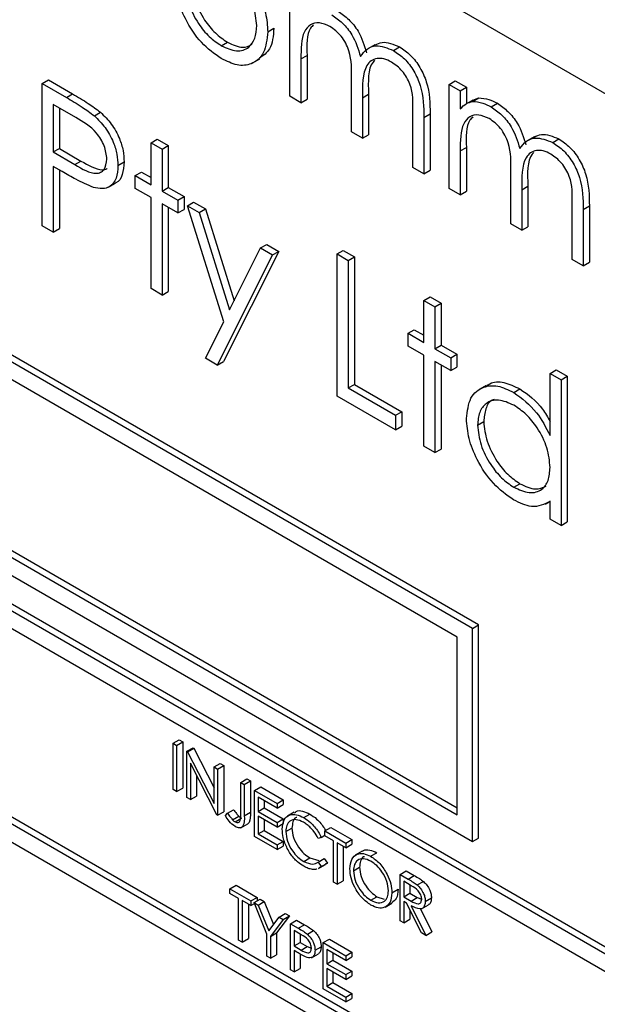
# Model space of a CAD drawing. Units: millimetres. Extents: x 5 to 415, y 5 to 292.
# Drawn here: x 304 to 305, y 220 to 222 of the extents above; entities that cross this region are included whole.
import ezdxf

# ---------------------------------------------------------------- set-up
doc = ezdxf.new("R2010")
doc.units = ezdxf.units.MM

msp = doc.modelspace()

# ---------------------------------------------------------------- linework, layer by layer
at = {"color": 7, "linetype": 'Continuous', "lineweight": 25}
for p, q in [((307.9154, 220.8352), (303.2485, 223.5293)), ((304.6885, 222.2735), (304.6885, 222.5122)), ((304.6377, 222.4215), (304.6519, 222.4296)), ((304.5308, 222.3897), (304.5449, 222.3978)), ((304.8838, 222.3918), (304.8679, 222.3826)), ((304.9268, 222.3788), (304.9409, 222.387)), ((304.6037, 222.3502), (304.6196, 222.3594)), ((304.7139, 222.3593), (304.728, 222.3674)), ((304.7139, 222.3593), (304.7139, 222.2588)), ((304.728, 222.3674), (304.728, 222.267)), ((304.1192, 222.3027), (304.1333, 222.3109)), ((304.1333, 222.3109), (304.1888, 222.2789)), ((304.8299, 222.1918), (304.8299, 222.3132)), ((305.0547, 222.3007), (305.0689, 222.3089)), ((305.0689, 222.3089), (305.0943, 222.2942)), ((304.1192, 222.3027), (304.1747, 222.2707)), ((304.1192, 221.9761), (304.1192, 222.3027)), ((305.0547, 222.3007), (305.0801, 222.2861)), ((305.0547, 222.062), (305.0547, 222.3007)), ((305.0801, 222.2861), (305.0943, 222.2942)), ((305.0801, 222.2861), (305.0801, 222.2446)), ((305.0943, 222.2942), (305.0943, 222.2563)), ((304.1747, 222.2707), (304.1888, 222.2789)), ((304.7139, 222.2588), (304.6885, 222.2735)), ((304.7139, 222.2588), (304.728, 222.267)), ((304.8553, 222.27), (304.8695, 222.2782)), ((304.8553, 222.27), (304.8553, 222.1772)), ((304.8695, 222.2782), (304.8695, 222.1853)), ((305.1091, 222.2648), (305.0931, 222.2556)), ((305.1088, 222.2616), (305.1229, 222.2698)), ((305.1091, 222.2648), (305.1229, 222.2698)), ((304.1963, 222.2247), (304.1446, 222.2546)), ((304.1446, 222.2546), (304.1446, 222.1457)), ((304.1587, 222.2464), (304.1587, 222.1539)), ((304.9713, 222.1102), (304.9713, 222.2396)), ((305.1514, 222.2491), (305.1656, 222.2573)), ((304.2391, 222.2286), (304.2532, 222.2368)), ((304.9967, 222.2248), (305.0109, 222.233)), ((304.9967, 222.2248), (304.9967, 222.0955)), ((305.0109, 222.233), (305.0109, 222.1037)), ((304.3694, 222.1667), (304.3835, 222.1748)), ((304.3835, 222.1748), (304.4089, 222.1602)), ((304.8553, 222.1772), (304.8299, 222.1918)), ((304.8553, 222.1772), (304.8695, 222.1853)), ((305.25, 222.1804), (305.2341, 222.1712)), ((305.293, 222.1674), (305.3071, 222.1755)), ((304.1446, 222.1457), (304.1587, 222.1539)), ((304.1587, 222.1539), (304.2082, 222.1246)), ((304.3694, 222.1667), (304.3948, 222.152)), ((304.3694, 222.0704), (304.3694, 222.1667)), ((304.3948, 222.152), (304.4089, 222.1602)), ((304.3948, 222.152), (304.3948, 222.0557)), ((304.4089, 222.1602), (304.4089, 222.0639)), ((305.0801, 222.1478), (305.0943, 222.156)), ((305.0801, 222.1478), (305.0801, 222.0474)), ((305.0943, 222.156), (305.0943, 222.0556)), ((304.1446, 222.1457), (304.1941, 222.1164)), ((304.1648, 222.1005), (304.1446, 222.1122)), ((304.1446, 222.1122), (304.1446, 221.9615)), ((304.1587, 222.104), (304.1587, 221.9696)), ((304.1941, 222.1164), (304.2082, 222.1246)), ((304.2932, 222.1146), (304.3074, 222.1228)), ((304.9967, 222.0955), (304.9713, 222.1102)), ((304.9967, 222.0955), (305.0109, 222.1037)), ((304.3331, 222.0913), (304.3473, 222.0995)), ((304.3331, 222.062), (304.3331, 222.0913)), ((304.3331, 222.0913), (304.3694, 222.0704)), ((304.3473, 222.0995), (304.3694, 222.0867)), ((305.1962, 221.9804), (305.1962, 222.1018)), ((304.2717, 222.0648), (304.2877, 222.074)), ((304.3694, 222.041), (304.3331, 222.062)), ((304.3948, 222.0557), (304.4089, 222.0639)), ((304.4089, 222.0639), (304.4452, 222.0429)), ((305.0801, 222.0474), (305.0547, 222.062)), ((305.2216, 222.0586), (305.2357, 222.0668)), ((305.2216, 222.0586), (305.2216, 221.9657)), ((305.2357, 222.0668), (305.2357, 221.9739)), ((304.3694, 221.8317), (304.3694, 222.041)), ((304.3948, 222.0557), (304.431, 222.0348)), ((304.431, 222.0348), (304.4452, 222.0429)), ((304.431, 222.0348), (304.431, 222.0055)), ((304.4452, 222.0429), (304.4452, 222.0136)), ((305.0801, 222.0474), (305.0943, 222.0556)), ((304.431, 222.0055), (304.3948, 222.0264)), ((304.3948, 222.0264), (304.3948, 221.817)), ((304.4089, 222.0182), (304.4089, 221.8252)), ((304.431, 222.0055), (304.4452, 222.0136)), ((304.4528, 222.0222), (304.4669, 222.0304)), ((304.4528, 222.0222), (304.4802, 222.0064)), ((304.5364, 221.7556), (304.4528, 222.0222)), ((304.4669, 222.0304), (304.4943, 222.0146)), ((304.4802, 222.0064), (304.4943, 222.0146)), ((304.4943, 222.0146), (304.5604, 221.8037)), ((305.3376, 221.8988), (305.3376, 222.0282)), ((305.363, 222.0134), (305.3771, 222.0216)), ((305.363, 222.0134), (305.363, 221.8841)), ((305.3771, 222.0216), (305.3771, 221.8923)), ((304.4802, 222.0064), (304.5501, 221.7832)), ((305.1082, 221.0513), (303.5172, 221.9698)), ((305.1224, 221.0595), (303.5314, 221.9779)), ((304.1446, 221.9615), (304.1192, 221.9761)), ((304.1446, 221.9615), (304.1587, 221.9696)), ((305.2216, 221.9657), (305.1962, 221.9804)), ((305.2216, 221.9657), (305.2357, 221.9739)), ((304.5501, 221.7832), (304.6212, 221.925)), ((304.6212, 221.925), (304.6353, 221.9332)), ((304.6212, 221.925), (304.6486, 221.9092)), ((304.6353, 221.9332), (304.6628, 221.9173)), ((305.0729, 221.0309), (303.5526, 221.9085)), ((304.6486, 221.9092), (304.5217, 221.6558)), ((304.6628, 221.9173), (304.5358, 221.664)), ((304.6486, 221.9092), (304.6628, 221.9173)), ((304.7973, 221.9113), (304.8114, 221.9194)), ((304.7973, 221.9113), (304.8227, 221.8966)), ((304.7973, 221.5847), (304.7973, 221.9113)), ((304.8114, 221.9194), (304.8368, 221.9048)), ((304.8227, 221.8966), (304.8368, 221.9048)), ((304.8368, 221.9048), (304.8368, 221.6117)), ((305.363, 221.8841), (305.3376, 221.8988)), ((304.8227, 221.8966), (304.8227, 221.6035)), ((305.363, 221.8841), (305.3771, 221.8923)), ((304.3948, 221.817), (304.3694, 221.8317)), ((304.3948, 221.817), (304.4089, 221.8252)), ((304.9967, 221.8045), (305.0109, 221.8127)), ((305.0109, 221.8127), (305.0363, 221.798)), ((304.9967, 221.8045), (305.0221, 221.7899)), ((304.9967, 221.7082), (304.9967, 221.8045)), ((305.0221, 221.7899), (305.0363, 221.798)), ((305.0221, 221.7899), (305.0221, 221.6935)), ((305.0363, 221.798), (305.0363, 221.7017)), ((304.4943, 221.6716), (304.5364, 221.7556)), ((304.9605, 221.7291), (304.9746, 221.7373)), ((304.9605, 221.6998), (304.9605, 221.7291)), ((304.9605, 221.7291), (304.9967, 221.7082)), ((304.9746, 221.7373), (304.9967, 221.7245)), ((302.9869, 221.7044), (308.1488, 218.7245)), ((303.0011, 221.7125), (308.1629, 218.7326)), ((304.9967, 221.6789), (304.9605, 221.6998)), ((305.0221, 221.6935), (305.0363, 221.7017)), ((305.0363, 221.7017), (305.0725, 221.6808)), ((304.9967, 221.4695), (304.9967, 221.6789)), ((305.0221, 221.6935), (305.0584, 221.6726)), ((305.0584, 221.6726), (305.0725, 221.6808)), ((305.0584, 221.6726), (305.0584, 221.6433)), ((305.0725, 221.6808), (305.0725, 221.6515)), ((304.5217, 221.6558), (304.4943, 221.6716)), ((304.5217, 221.6558), (304.5358, 221.664)), ((305.0584, 221.6433), (305.0221, 221.6642)), ((305.0221, 221.6642), (305.0221, 221.4549)), ((305.0363, 221.6561), (305.0363, 221.463)), ((305.0584, 221.6433), (305.0725, 221.6515)), ((308.1134, 218.704), (303.0223, 221.6431)), ((305.2868, 221.637), (305.301, 221.6452)), ((305.2868, 221.637), (305.3122, 221.6224)), ((305.2868, 221.4945), (305.2868, 221.637)), ((305.301, 221.6452), (305.3263, 221.6306)), ((305.3122, 221.6224), (305.3263, 221.6306)), ((305.3263, 221.6306), (305.3263, 221.2956)), ((304.8227, 221.6035), (304.8368, 221.6117)), ((304.8368, 221.6117), (304.9456, 221.5489)), ((305.1396, 221.609), (305.1236, 221.5998)), ((305.3122, 221.6224), (305.3122, 221.2874)), ((304.9315, 221.5072), (304.7973, 221.5847)), ((304.8227, 221.6035), (304.9315, 221.5407)), ((305.2032, 221.5932), (305.2173, 221.6014)), ((304.9315, 221.5407), (304.9456, 221.5489)), ((304.9315, 221.5407), (304.9315, 221.5072)), ((304.9456, 221.5489), (304.9456, 221.5154)), ((304.9315, 221.5072), (304.9456, 221.5154)), ((305.12, 221.518), (305.1342, 221.5262)), ((303.5526, 221.5003), (305.0729, 220.6226)), ((303.5667, 221.5084), (305.0729, 220.639)), ((303.5172, 221.4799), (305.1082, 220.5614)), ((305.0221, 221.4549), (304.9967, 221.4695)), ((305.0221, 221.4549), (305.0363, 221.463)), ((305.2033, 221.3754), (305.2175, 221.3836)), ((305.2764, 221.3365), (305.2868, 221.3425)), ((305.2868, 221.3021), (305.2868, 221.3433)), ((305.3122, 221.2874), (305.2868, 221.3021)), ((305.3122, 221.2874), (305.3263, 221.2956)), ((308.1134, 218.2549), (303.0223, 221.194)), ((303.0223, 221.1532), (308.1134, 218.2141)), ((305.1082, 221.0513), (305.1224, 221.0595)), ((305.1082, 220.5614), (305.1082, 221.0513)), ((305.1224, 220.5696), (305.1224, 221.0595)), ((305.0729, 220.6226), (305.0729, 221.0309)), ((304.42, 220.7872), (304.4341, 220.7954)), ((304.4282, 220.7825), (304.4424, 220.7906)), ((304.4341, 220.7954), (304.4424, 220.7906)), ((304.4424, 220.7906), (304.4424, 220.6845)), ((304.42, 220.7872), (304.4282, 220.7825)), ((304.42, 220.6811), (304.42, 220.7872)), ((304.4282, 220.7825), (304.4282, 220.6763)), ((304.4518, 220.7689), (304.4659, 220.777)), ((304.4518, 220.6627), (304.4518, 220.7689)), ((304.4518, 220.7689), (304.4535, 220.7679)), ((304.4535, 220.7679), (304.4677, 220.776)), ((304.4535, 220.7679), (304.5143, 220.6493)), ((304.4659, 220.777), (304.4677, 220.776)), ((304.4677, 220.776), (304.5143, 220.685)), ((305.6032, 219.7204), (303.8142, 220.7532)), ((304.5206, 220.623), (304.4601, 220.7413)), ((304.4601, 220.7413), (304.4601, 220.658)), ((304.5143, 220.7328), (304.5284, 220.741)), ((304.5143, 220.7328), (304.5225, 220.728)), ((304.5143, 220.6493), (304.5143, 220.7328)), ((304.5225, 220.728), (304.5367, 220.7362)), ((304.5225, 220.728), (304.5225, 220.6219)), ((304.5284, 220.741), (304.5367, 220.7362)), ((304.5367, 220.7362), (304.5367, 220.6301)), ((304.4742, 220.7137), (304.4742, 220.6661)), ((304.5755, 220.6974), (304.5897, 220.7056)), ((304.5838, 220.6927), (304.5979, 220.7008)), ((304.5897, 220.7056), (304.5979, 220.7008)), ((304.5979, 220.7008), (304.5979, 220.6292)), ((304.4282, 220.6763), (304.42, 220.6811)), ((304.4282, 220.6763), (304.4424, 220.6845)), ((304.5755, 220.6974), (304.5838, 220.6927)), ((304.5755, 220.6268), (304.5755, 220.6974)), ((304.5838, 220.6927), (304.5838, 220.621)), ((304.6074, 220.6791), (304.6215, 220.6872)), ((304.6074, 220.6791), (304.6592, 220.6491)), ((304.6074, 220.5729), (304.6074, 220.6791)), ((304.6215, 220.6872), (304.6734, 220.6573)), ((304.4601, 220.658), (304.4518, 220.6627)), ((304.4601, 220.658), (304.4742, 220.6661)), ((304.6592, 220.6382), (304.6156, 220.6634)), ((304.6156, 220.6634), (304.6156, 220.6308)), ((304.6298, 220.6552), (304.6298, 220.6389)), ((304.6592, 220.6491), (304.6734, 220.6573)), ((304.6734, 220.6573), (304.6734, 220.6464)), ((304.5451, 220.6266), (304.5592, 220.6347)), ((304.6156, 220.6308), (304.6298, 220.6389)), ((304.6298, 220.6389), (304.6734, 220.6137)), ((304.6592, 220.6491), (304.6592, 220.6382)), ((304.6592, 220.6382), (304.6734, 220.6464)), ((304.5225, 220.6219), (304.5206, 220.623)), ((304.5225, 220.6219), (304.5367, 220.6301)), ((304.5402, 220.6212), (304.5451, 220.6266)), ((304.5568, 220.6118), (304.5709, 220.62)), ((304.5628, 220.6068), (304.577, 220.615)), ((304.5838, 220.621), (304.5979, 220.6292)), ((304.6156, 220.6308), (304.6592, 220.6056)), ((304.6592, 220.5947), (304.6156, 220.6199)), ((304.6156, 220.6199), (304.6156, 220.579)), ((304.6298, 220.6117), (304.6298, 220.5872)), ((304.6592, 220.6056), (304.6734, 220.6137)), ((304.6734, 220.6137), (304.6734, 220.6029)), ((304.6988, 220.6289), (304.6829, 220.6197)), ((304.7205, 220.6165), (304.7346, 220.6247)), ((304.5757, 220.5931), (304.5916, 220.6023)), ((304.6156, 220.579), (304.6298, 220.5872)), ((304.6298, 220.5872), (304.6734, 220.562)), ((304.6592, 220.6056), (304.6592, 220.5947)), ((304.6592, 220.5947), (304.6734, 220.6029)), ((304.6793, 220.5844), (304.6934, 220.5925)), ((304.7688, 220.5859), (304.783, 220.594)), ((304.783, 220.594), (304.8313, 220.5661)), ((304.6592, 220.543), (304.6074, 220.5729)), ((304.6156, 220.579), (304.6592, 220.5539)), ((304.7606, 220.5711), (304.7534, 220.5689)), ((304.7606, 220.5711), (304.7688, 220.5759)), ((304.7688, 220.575), (304.7688, 220.5859)), ((304.7688, 220.5859), (304.8171, 220.558)), ((304.7889, 220.5634), (304.7688, 220.575)), ((304.8171, 220.558), (304.8313, 220.5661)), ((304.8313, 220.5661), (304.8313, 220.5552)), ((305.1082, 220.5614), (305.1224, 220.5696)), ((304.6592, 220.5539), (304.6734, 220.562)), ((304.6592, 220.5539), (304.6592, 220.543)), ((304.6592, 220.543), (304.6734, 220.5511)), ((304.6734, 220.562), (304.6734, 220.5511)), ((304.7889, 220.4681), (304.7889, 220.5634)), ((304.8171, 220.5471), (304.7971, 220.5586)), ((304.7971, 220.5586), (304.7971, 220.4634)), ((304.8112, 220.5505), (304.8112, 220.4715)), ((304.8171, 220.558), (304.8171, 220.5471)), ((304.8171, 220.5471), (304.8313, 220.5552)), ((304.7205, 220.5158), (304.7347, 220.5239)), ((304.7347, 220.5239), (304.7548, 220.5179)), ((304.7534, 220.5145), (304.7675, 220.5227)), ((304.7675, 220.5227), (304.7747, 220.5122)), ((304.8549, 220.5392), (304.839, 220.5301)), ((304.8743, 220.5277), (304.8884, 220.5359)), ((304.7534, 220.5145), (304.7606, 220.504)), ((304.7542, 220.4995), (304.7701, 220.5087)), ((304.7606, 220.504), (304.7555, 220.5013)), ((304.7606, 220.504), (304.7747, 220.5122)), ((304.7747, 220.5122), (304.7696, 220.5094)), ((304.8348, 220.4943), (304.849, 220.5024)), ((304.9421, 220.4858), (304.9562, 220.494)), ((304.9421, 220.4858), (304.9605, 220.4752)), ((304.9421, 220.3797), (304.9421, 220.4858)), ((304.9562, 220.494), (304.9746, 220.4834)), ((304.9605, 220.4752), (304.9746, 220.4834)), ((304.5508, 220.4531), (304.5649, 220.4613)), ((304.5508, 220.4531), (304.5991, 220.4253)), ((304.5508, 220.4423), (304.5508, 220.4531)), ((304.5649, 220.4613), (304.6133, 220.4334)), ((304.7971, 220.4634), (304.7889, 220.4681)), ((304.7971, 220.4634), (304.8112, 220.4715)), ((304.9232, 220.4437), (304.9374, 220.4519)), ((304.9675, 220.4602), (304.9503, 220.4702)), ((304.9503, 220.4702), (304.9503, 220.4348)), ((304.9645, 220.462), (304.9645, 220.443)), ((304.9813, 220.4618), (304.9954, 220.4699)), ((304.5708, 220.4307), (304.5508, 220.4423)), ((304.5708, 220.3354), (304.5708, 220.4307)), ((304.5991, 220.4253), (304.6133, 220.4334)), ((304.6062, 220.4212), (304.6203, 220.4293)), ((304.6133, 220.4334), (304.6133, 220.4253)), ((304.6203, 220.4293), (304.6298, 220.4239)), ((304.8747, 220.4267), (304.8888, 220.4349)), ((304.8888, 220.4349), (304.9057, 220.4292)), ((304.9503, 220.4348), (304.9645, 220.443)), ((304.9503, 220.4348), (304.9671, 220.4249)), ((304.9645, 220.443), (304.9813, 220.4331)), ((304.9671, 220.4249), (304.9813, 220.4331)), ((304.9813, 220.4331), (304.9916, 220.429)), ((304.9998, 220.4241), (305.014, 220.4323)), ((304.5991, 220.4144), (304.5791, 220.4259)), ((304.5791, 220.4259), (304.5791, 220.3307)), ((304.5932, 220.4178), (304.5932, 220.3388)), ((304.5991, 220.4253), (304.5991, 220.4144)), ((304.5991, 220.4144), (304.6071, 220.419)), ((304.6062, 220.4212), (304.6156, 220.4157)), ((304.6357, 220.3485), (304.6062, 220.4212)), ((304.6156, 220.4157), (304.6298, 220.4239)), ((304.6156, 220.4157), (304.6398, 220.3562)), ((304.6298, 220.4239), (304.6512, 220.3711)), ((304.9073, 220.4111), (304.9232, 220.4203)), ((304.957, 220.4201), (304.9503, 220.4239)), ((304.9503, 220.4239), (304.9503, 220.3749)), ((304.9908, 220.3516), (304.957, 220.4201)), ((304.9672, 220.4142), (305.001, 220.3457)), ((304.9888, 220.4073), (305.0151, 220.3538)), ((304.9914, 220.4073), (305.0073, 220.4165)), ((304.6398, 220.3562), (304.6639, 220.3878)), ((304.6875, 220.3906), (304.658, 220.3519)), ((304.6639, 220.3878), (304.6781, 220.396)), ((304.6639, 220.3878), (304.6734, 220.3824)), ((304.6734, 220.3824), (304.6875, 220.3906)), ((304.6781, 220.396), (304.6875, 220.3906)), ((304.9645, 220.405), (304.9645, 220.3831)), ((304.6734, 220.3824), (304.6439, 220.3437)), ((304.6899, 220.3729), (304.704, 220.381)), ((304.6899, 220.3729), (304.7079, 220.3625)), ((304.6899, 220.2667), (304.6899, 220.3729)), ((304.704, 220.381), (304.722, 220.3706)), ((304.7079, 220.3625), (304.722, 220.3706)), ((304.9503, 220.3749), (304.9421, 220.3797)), ((304.9503, 220.3749), (304.9645, 220.3831)), ((304.5791, 220.3307), (304.5932, 220.3388)), ((304.6357, 220.298), (304.6357, 220.3485)), ((304.6439, 220.3437), (304.658, 220.3519)), ((304.6439, 220.3437), (304.6439, 220.2933)), ((304.658, 220.3519), (304.658, 220.3014)), ((304.7149, 220.3475), (304.6981, 220.3572)), ((304.6981, 220.3572), (304.6981, 220.3218)), ((304.7123, 220.3491), (304.7123, 220.33)), ((304.7288, 220.3488), (304.743, 220.3569)), ((305.001, 220.3457), (304.9908, 220.3516)), ((305.001, 220.3457), (305.0151, 220.3538)), ((304.5791, 220.3307), (304.5708, 220.3354)), ((304.6981, 220.3218), (304.7123, 220.33)), ((304.6981, 220.3218), (304.7142, 220.3123)), ((304.7123, 220.33), (304.7283, 220.3205)), ((304.7142, 220.3123), (304.7283, 220.3205)), ((304.7283, 220.3205), (304.7382, 220.3165)), ((304.7464, 220.3117), (304.7606, 220.3199)), ((304.7653, 220.3293), (304.7794, 220.3375)), ((304.7653, 220.3293), (304.8171, 220.2994)), ((304.7653, 220.2232), (304.7653, 220.3293)), ((304.7794, 220.3375), (304.8313, 220.3076)), ((304.6439, 220.2933), (304.6357, 220.298)), ((304.6439, 220.2933), (304.658, 220.3014)), ((304.7047, 220.3072), (304.6981, 220.3109)), ((304.6981, 220.3109), (304.6981, 220.262)), ((304.7123, 220.3029), (304.7123, 220.2701)), ((304.7382, 220.2948), (304.7542, 220.304)), ((304.8171, 220.2885), (304.7735, 220.3137)), ((304.7735, 220.3137), (304.7735, 220.281)), ((304.7877, 220.3055), (304.7877, 220.2892)), ((304.8171, 220.2994), (304.8313, 220.3076)), ((304.8171, 220.2994), (304.8171, 220.2885)), ((304.8171, 220.2885), (304.8313, 220.2967)), ((304.8313, 220.3076), (304.8313, 220.2967)), ((304.6981, 220.262), (304.7123, 220.2701)), ((304.7735, 220.281), (304.7877, 220.2892)), ((304.7735, 220.281), (304.8171, 220.2558)), ((304.8171, 220.245), (304.7735, 220.2701)), ((304.7735, 220.2701), (304.7735, 220.2293)), ((304.7877, 220.2892), (304.8313, 220.264)), ((304.6981, 220.262), (304.6899, 220.2667)), ((304.7877, 220.262), (304.7877, 220.2375)), ((304.8171, 220.2558), (304.8313, 220.264)), ((304.8171, 220.2558), (304.8171, 220.245)), ((304.8171, 220.245), (304.8313, 220.2531)), ((304.8313, 220.264), (304.8313, 220.2531)), ((304.7735, 220.2293), (304.7877, 220.2375)), ((304.7735, 220.2293), (304.8171, 220.2041)), ((304.7877, 220.2375), (304.8313, 220.2123)), ((304.8171, 220.1932), (304.7653, 220.2232)), ((304.8171, 220.2041), (304.8313, 220.2123)), ((304.8171, 220.2041), (304.8171, 220.1932)), ((304.8313, 220.2123), (304.8313, 220.2014)), ((304.8171, 220.1932), (304.8313, 220.2014))]:
    msp.add_line(p, q, dxfattribs=at)
for points, knots in [([(304.6124, 222.4359), (304.611, 222.4507), (304.6082, 222.4802), (304.5858, 222.5238), (304.5592, 222.5586), (304.5403, 222.5716), (304.5308, 222.5781)], [0, 0, 0, 0, 0.279587, 0.5594, 0.779649, 1, 1, 1, 1]), ([(304.5309, 222.3603), (304.515, 222.3713), (304.4834, 222.3932), (304.4485, 222.4472), (304.4272, 222.5001), (304.4249, 222.53), (304.4238, 222.545)], [0, 0, 0, 0, 0.279776, 0.559184, 0.779596, 1, 1, 1, 1]), ([(304.4633, 222.5383), (304.4648, 222.5236), (304.4678, 222.4943), (304.4894, 222.4505), (304.5167, 222.417), (304.5355, 222.4042), (304.5449, 222.3978)], [0, 0, 0, 0, 0.2796144, 0.5591672, 0.7795165, 1, 1, 1, 1]), ([(304.4492, 222.5301), (304.4507, 222.5155), (304.4537, 222.4861), (304.4753, 222.4424), (304.5026, 222.4089), (304.5214, 222.3961), (304.5308, 222.3897)], [0, 0, 0, 0, 0.2796144, 0.5591672, 0.7795165, 1, 1, 1, 1]), ([(304.6094, 222.5227), (304.6185, 222.5032), (304.6349, 222.4683), (304.6369, 222.4358), (304.6377, 222.4215)], [0, 0, 0, 0, 0.55921, 1, 1, 1, 1]), ([(304.7993, 222.4687), (304.8076, 222.463), (304.8241, 222.4515), (304.8511, 222.4184), (304.8598, 222.3902), (304.8651, 222.3731)], [0, 0, 0, 0, 0.280803, 0.561511, 1, 1, 1, 1]), ([(304.7807, 222.4338), (304.7724, 222.4374), (304.7557, 222.4446), (304.7348, 222.4393), (304.7143, 222.4154), (304.7141, 222.3824), (304.7139, 222.3593)], [0, 0, 0, 0, 0.1865411, 0.373353, 0.560126, 1, 1, 1, 1]), ([(304.7852, 222.4605), (304.7934, 222.4548), (304.8099, 222.4433), (304.8369, 222.4102), (304.8456, 222.3821), (304.8509, 222.3649)], [0, 0, 0, 0, 0.280803, 0.561511, 1, 1, 1, 1]), ([(304.5308, 222.3897), (304.5427, 222.3843), (304.5667, 222.3736), (304.5938, 222.3829), (304.6096, 222.4049), (304.6114, 222.4256), (304.6124, 222.4359)], [0, 0, 0, 0, 0.279744, 0.559112, 0.779605, 1, 1, 1, 1]), ([(304.6377, 222.4215), (304.6358, 222.4044), (304.6319, 222.3704), (304.6034, 222.346), (304.568, 222.3421), (304.5433, 222.3542), (304.5309, 222.3603)], [0, 0, 0, 0, 0.279521, 0.559384, 0.779507, 1, 1, 1, 1]), ([(304.6519, 222.4296), (304.6503, 222.4121), (304.6473, 222.3801), (304.6274, 222.367), (304.6184, 222.361)], [0, 0, 0, 0, 0.548135, 1, 1, 1, 1]), ([(304.7431, 222.4377), (304.7407, 222.4352), (304.7266, 222.4209), (304.7274, 222.3916), (304.728, 222.3674)], [0, 0, 0, 0, 0.175124, 1, 1, 1, 1]), ([(304.8299, 222.3132), (304.8307, 222.3342), (304.8317, 222.3605), (304.8175, 222.3956), (304.8034, 222.4173), (304.7898, 222.4272), (304.7807, 222.4338)], [0, 0, 0, 0, 0.500539, 0.625895, 0.751372, 1, 1, 1, 1]), ([(304.5449, 222.3978), (304.5571, 222.392), (304.5789, 222.3817), (304.5949, 222.3894), (304.602, 222.3929)], [0, 0, 0, 0, 0.560054, 1, 1, 1, 1]), ([(304.8842, 222.391), (304.8895, 222.3938), (304.9051, 222.4018), (304.9267, 222.3928), (304.9409, 222.387)], [0, 0, 0, 0, 0.3425554, 1, 1, 1, 1]), ([(304.8509, 222.3649), (304.8556, 222.3709), (304.865, 222.383), (304.8899, 222.3932), (304.9128, 222.3842), (304.9268, 222.3788)], [0, 0, 0, 0, 0.281257, 0.56209, 1, 1, 1, 1]), ([(304.9268, 222.3788), (304.9353, 222.3729), (304.9525, 222.3612), (304.9748, 222.3318), (304.9961, 222.283), (304.9965, 222.2488), (304.9967, 222.2248)], [0, 0, 0, 0, 0.186882, 0.373581, 0.560265, 1, 1, 1, 1]), ([(304.9409, 222.387), (304.9495, 222.3811), (304.9666, 222.3694), (304.9889, 222.34), (305.0102, 222.2912), (305.0106, 222.257), (305.0109, 222.233)], [0, 0, 0, 0, 0.186882, 0.373581, 0.560265, 1, 1, 1, 1]), ([(304.9223, 222.352), (304.9165, 222.3549), (304.9047, 222.3606), (304.8885, 222.361), (304.8749, 222.3559), (304.8549, 222.3333), (304.8551, 222.2981), (304.8553, 222.27)], [0, 0, 0, 0, 0.125316, 0.250661, 0.376085, 0.501514, 1, 1, 1, 1]), ([(304.8834, 222.3561), (304.8821, 222.3548), (304.8672, 222.3394), (304.8684, 222.3074), (304.8695, 222.2782)], [0, 0, 0, 0, 0.085092, 1, 1, 1, 1]), ([(304.9713, 222.2396), (304.9719, 222.2596), (304.9727, 222.2846), (304.9575, 222.3173), (304.9436, 222.337), (304.9308, 222.346), (304.9223, 222.352)], [0, 0, 0, 0, 0.4994451, 0.6249318, 0.7505603, 1, 1, 1, 1]), ([(304.1747, 222.2707), (304.1868, 222.2638), (304.2083, 222.2514), (304.2297, 222.2356), (304.2391, 222.2286)], [0, 0, 0, 0, 0.560323, 1, 1, 1, 1]), ([(304.1888, 222.2789), (304.2009, 222.2719), (304.2225, 222.2596), (304.2438, 222.2437), (304.2532, 222.2368)], [0, 0, 0, 0, 0.560323, 1, 1, 1, 1]), ([(305.0801, 222.2446), (305.0847, 222.2491), (305.0929, 222.2572), (305.1039, 222.2603), (305.1088, 222.2616)], [0, 0, 0, 0, 0.560152, 1, 1, 1, 1]), ([(305.1088, 222.2616), (305.1164, 222.2611), (305.1301, 222.2601), (305.1449, 222.2525), (305.1514, 222.2491)], [0, 0, 0, 0, 0.5597413, 1, 1, 1, 1]), ([(305.1229, 222.2698), (305.1306, 222.2692), (305.1442, 222.2683), (305.159, 222.2606), (305.1656, 222.2573)], [0, 0, 0, 0, 0.5597413, 1, 1, 1, 1]), ([(305.1514, 222.2491), (305.1597, 222.2434), (305.1762, 222.2319), (305.2032, 222.1988), (305.2119, 222.1707), (305.2172, 222.1535)], [0, 0, 0, 0, 0.280813, 0.561508, 1, 1, 1, 1]), ([(305.1656, 222.2573), (305.1738, 222.2515), (305.1903, 222.24), (305.2173, 222.207), (305.226, 222.1788), (305.2313, 222.1617)], [0, 0, 0, 0, 0.280813, 0.561508, 1, 1, 1, 1]), ([(304.2679, 222.1292), (304.2666, 222.1393), (304.2647, 222.1545), (304.2542, 222.1752), (304.2343, 222.2033), (304.2132, 222.2152), (304.1963, 222.2247)], [0, 0, 0, 0, 0.248969, 0.374726, 0.500386, 1, 1, 1, 1]), ([(304.2391, 222.2286), (304.2477, 222.2201), (304.2649, 222.203), (304.2826, 222.1706), (304.292, 222.1401), (304.2928, 222.1231), (304.2932, 222.1146)], [0, 0, 0, 0, 0.279704, 0.559385, 0.779509, 1, 1, 1, 1]), ([(304.2532, 222.2368), (304.2618, 222.2282), (304.279, 222.2112), (304.2968, 222.1788), (304.3061, 222.1483), (304.307, 222.1313), (304.3074, 222.1228)], [0, 0, 0, 0, 0.279704, 0.559385, 0.779509, 1, 1, 1, 1]), ([(305.147, 222.2223), (305.1387, 222.2259), (305.122, 222.2331), (305.101, 222.2279), (305.0806, 222.204), (305.0803, 222.171), (305.0801, 222.1478)], [0, 0, 0, 0, 0.186548, 0.373352, 0.560128, 1, 1, 1, 1]), ([(305.1094, 222.2262), (305.1069, 222.2237), (305.0929, 222.2095), (305.0936, 222.1802), (305.0943, 222.156)], [0, 0, 0, 0, 0.17513, 1, 1, 1, 1]), ([(305.1962, 222.1018), (305.1969, 222.1228), (305.1979, 222.149), (305.1837, 222.1841), (305.1696, 222.2058), (305.156, 222.2158), (305.147, 222.2223)], [0, 0, 0, 0, 0.50054, 0.625902, 0.751371, 1, 1, 1, 1]), ([(305.2172, 222.1535), (305.2219, 222.1595), (305.2313, 222.1716), (305.2561, 222.1817), (305.279, 222.1728), (305.293, 222.1674)], [0, 0, 0, 0, 0.28126, 0.562096, 1, 1, 1, 1]), ([(305.2504, 222.1796), (305.2557, 222.1823), (305.2713, 222.1903), (305.2929, 222.1814), (305.3071, 222.1755)], [0, 0, 0, 0, 0.342561, 1, 1, 1, 1]), ([(305.3071, 222.1755), (305.3157, 222.1697), (305.3329, 222.158), (305.3552, 222.1285), (305.3765, 222.0798), (305.3768, 222.0456), (305.3771, 222.0216)], [0, 0, 0, 0, 0.186889, 0.373581, 0.560265, 1, 1, 1, 1]), ([(305.2886, 222.1406), (305.2827, 222.1435), (305.2709, 222.1492), (305.2548, 222.1496), (305.2411, 222.1445), (305.2212, 222.1218), (305.2214, 222.0867), (305.2216, 222.0586)], [0, 0, 0, 0, 0.125316, 0.250661, 0.37609, 0.501514, 1, 1, 1, 1]), ([(305.293, 222.1674), (305.3016, 222.1615), (305.3187, 222.1498), (305.341, 222.1204), (305.3623, 222.0716), (305.3627, 222.0374), (305.363, 222.0134)], [0, 0, 0, 0, 0.186889, 0.373581, 0.560265, 1, 1, 1, 1]), ([(304.1941, 222.1164), (304.2113, 222.1064), (304.2329, 222.0938), (304.2538, 222.0981), (304.2647, 222.1069), (304.2666, 222.1203), (304.2679, 222.1292)], [0, 0, 0, 0, 0.499725, 0.62535, 0.751083, 1, 1, 1, 1]), ([(305.2496, 222.1447), (305.2483, 222.1434), (305.2335, 222.1279), (305.2346, 222.096), (305.2357, 222.0668)], [0, 0, 0, 0, 0.085085, 1, 1, 1, 1]), ([(305.3376, 222.0282), (305.3382, 222.0482), (305.3389, 222.0732), (305.3237, 222.1058), (305.3099, 222.1256), (305.2971, 222.1346), (305.2886, 222.1406)], [0, 0, 0, 0, 0.499446, 0.624939, 0.75056, 1, 1, 1, 1]), ([(304.2082, 222.1246), (304.2251, 222.1151), (304.2463, 222.1032), (304.2652, 222.105), (304.2681, 222.1075), (304.2683, 222.1077)], [0, 0, 0, 0, 0.7829636, 0.9797912, 1, 1, 1, 1]), ([(304.2932, 222.1146), (304.2926, 222.1043), (304.2912, 222.0835), (304.2771, 222.0655), (304.2578, 222.0597), (304.2438, 222.0628), (304.2368, 222.0643)], [0, 0, 0, 0, 0.280099, 0.559323, 0.779459, 1, 1, 1, 1]), ([(304.3074, 222.1228), (304.3066, 222.1127), (304.305, 222.0924), (304.2958, 222.0766), (304.2879, 222.0744), (304.2875, 222.0743)], [0, 0, 0, 0, 0.4866557, 0.9717921, 1, 1, 1, 1]), ([(304.2368, 222.0643), (304.2234, 222.0701), (304.1995, 222.0804), (304.1754, 222.0944), (304.1648, 222.1005)], [0, 0, 0, 0, 0.559698, 1, 1, 1, 1]), ([(305.0946, 221.533), (305.0966, 221.5502), (305.1005, 221.5845), (305.1305, 221.607), (305.1658, 221.6111), (305.1907, 221.5992), (305.2032, 221.5932)], [0, 0, 0, 0, 0.279411, 0.55919, 0.779546, 1, 1, 1, 1]), ([(305.141, 221.6068), (305.1434, 221.6092), (305.1532, 221.6187), (305.1805, 221.6184), (305.2051, 221.6071), (305.2173, 221.6014)], [0, 0, 0, 0, 0.1398926, 0.5698512, 1, 1, 1, 1]), ([(305.2032, 221.5932), (305.2219, 221.5795), (305.2553, 221.5549), (305.2772, 221.513), (305.2868, 221.4945)], [0, 0, 0, 0, 0.558426, 1, 1, 1, 1]), ([(305.2173, 221.6014), (305.2363, 221.5881), (305.2635, 221.5691), (305.2814, 221.5362), (305.2868, 221.5263)], [0, 0, 0, 0, 0.6981892, 1, 1, 1, 1]), ([(305.2035, 221.5637), (305.1914, 221.5691), (305.1672, 221.5798), (305.1397, 221.5708), (305.1231, 221.5492), (305.1211, 221.5284), (305.12, 221.518)], [0, 0, 0, 0, 0.279763, 0.559289, 0.779717, 1, 1, 1, 1]), ([(305.159, 221.5769), (305.1571, 221.5765), (305.1475, 221.5743), (305.1376, 221.5565), (305.1353, 221.5363), (305.1342, 221.5262)], [0, 0, 0, 0, 0.104856, 0.552575, 1, 1, 1, 1]), ([(305.2868, 221.4209), (305.2855, 221.4358), (305.2828, 221.4657), (305.2599, 221.51), (305.2324, 221.5444), (305.2132, 221.5573), (305.2035, 221.5637)], [0, 0, 0, 0, 0.279659, 0.559208, 0.779484, 1, 1, 1, 1]), ([(305.2024, 221.3466), (305.1865, 221.3579), (305.1547, 221.3806), (305.1196, 221.4346), (305.0979, 221.4879), (305.0957, 221.518), (305.0946, 221.533)], [0, 0, 0, 0, 0.279573, 0.559334, 0.779584, 1, 1, 1, 1]), ([(305.12, 221.518), (305.1217, 221.5031), (305.1252, 221.4732), (305.1474, 221.4293), (305.1748, 221.3951), (305.1938, 221.382), (305.2033, 221.3754)], [0, 0, 0, 0, 0.279431, 0.559148, 0.779576, 1, 1, 1, 1]), ([(305.1342, 221.5262), (305.1359, 221.5113), (305.1393, 221.4814), (305.1616, 221.4374), (305.1889, 221.4032), (305.2079, 221.3901), (305.2175, 221.3836)], [0, 0, 0, 0, 0.279431, 0.559148, 0.779576, 1, 1, 1, 1]), ([(305.2033, 221.3754), (305.2154, 221.3701), (305.2396, 221.3595), (305.2679, 221.3671), (305.2843, 221.3892), (305.286, 221.4103), (305.2868, 221.4209)], [0, 0, 0, 0, 0.279825, 0.559382, 0.779603, 1, 1, 1, 1]), ([(305.2175, 221.3836), (305.2298, 221.3778), (305.2526, 221.3673), (305.2698, 221.3746), (305.2777, 221.378)], [0, 0, 0, 0, 0.54053, 1, 1, 1, 1]), ([(305.2868, 221.3433), (305.2734, 221.3364), (305.2495, 221.3239), (305.2168, 221.3397), (305.2024, 221.3466)], [0, 0, 0, 0, 0.55876, 1, 1, 1, 1]), ([(304.5592, 220.6347), (304.5613, 220.6319), (304.5651, 220.6267), (304.5691, 220.622), (304.5709, 220.62)], [0, 0, 0, 0, 0.5600821, 1, 1, 1, 1]), ([(304.6995, 220.6278), (304.7007, 220.6289), (304.7052, 220.6333), (304.7179, 220.6326), (304.729, 220.6273), (304.7346, 220.6247)], [0, 0, 0, 0, 0.1457084, 0.5725354, 1, 1, 1, 1]), ([(304.5624, 220.5962), (304.5577, 220.5998), (304.5492, 220.6064), (304.543, 220.6167), (304.5402, 220.6212)], [0, 0, 0, 0, 0.557511, 1, 1, 1, 1]), ([(304.5451, 220.6266), (304.5472, 220.6237), (304.5509, 220.6186), (304.555, 220.6139), (304.5568, 220.6118)], [0, 0, 0, 0, 0.5600821, 1, 1, 1, 1]), ([(304.5568, 220.6118), (304.5579, 220.6107), (304.5598, 220.6087), (304.5619, 220.6074), (304.5628, 220.6068)], [0, 0, 0, 0, 0.559955, 1, 1, 1, 1]), ([(304.5838, 220.621), (304.584, 220.612), (304.5843, 220.6007), (304.5777, 220.5938), (304.5717, 220.5919), (304.5661, 220.5945), (304.5624, 220.5962)], [0, 0, 0, 0, 0.49954, 0.625075, 0.75065, 1, 1, 1, 1]), ([(304.5628, 220.6068), (304.5641, 220.6062), (304.5666, 220.605), (304.57, 220.6052), (304.5728, 220.6068), (304.576, 220.6131), (304.5757, 220.6207), (304.5755, 220.6268)], [0, 0, 0, 0, 0.124991, 0.249931, 0.374883, 0.499899, 1, 1, 1, 1]), ([(304.5709, 220.62), (304.572, 220.6189), (304.574, 220.6169), (304.5761, 220.6155), (304.577, 220.615)], [0, 0, 0, 0, 0.559955, 1, 1, 1, 1]), ([(304.5979, 220.6292), (304.598, 220.6204), (304.5981, 220.6095), (304.5931, 220.6028), (304.5916, 220.6023), (304.5916, 220.6023)], [0, 0, 0, 0, 0.795811, 0.995799, 1, 1, 1, 1]), ([(304.671, 220.5899), (304.6718, 220.5977), (304.6735, 220.6134), (304.6871, 220.6237), (304.7035, 220.6248), (304.7148, 220.6193), (304.7205, 220.6165)], [0, 0, 0, 0, 0.279509, 0.559073, 0.779372, 1, 1, 1, 1]), ([(304.72, 220.6059), (304.7141, 220.6085), (304.7023, 220.6137), (304.6887, 220.6101), (304.6805, 220.5997), (304.6797, 220.5895), (304.6793, 220.5844)], [0, 0, 0, 0, 0.279846, 0.559518, 0.779682, 1, 1, 1, 1]), ([(304.7044, 220.6169), (304.7038, 220.6168), (304.6995, 220.6159), (304.6949, 220.6074), (304.6939, 220.5975), (304.6934, 220.5925)], [0, 0, 0, 0, 0.069098, 0.534387, 1, 1, 1, 1]), ([(304.7205, 220.6165), (304.7257, 220.613), (304.7344, 220.6074), (304.7455, 220.5955), (304.7541, 220.584), (304.7584, 220.5754), (304.7606, 220.5711)], [0, 0, 0, 0, 0.33968, 0.559836, 0.779919, 1, 1, 1, 1]), ([(304.7346, 220.6247), (304.7399, 220.6212), (304.7485, 220.6155), (304.7596, 220.6036), (304.7666, 220.5945), (304.7697, 220.5886), (304.7706, 220.5869)], [0, 0, 0, 0, 0.391483, 0.645214, 0.898861, 1, 1, 1, 1]), ([(304.6827, 220.5453), (304.6789, 220.5539), (304.6721, 220.5693), (304.6713, 220.5836), (304.671, 220.5899)], [0, 0, 0, 0, 0.559023, 1, 1, 1, 1]), ([(304.6934, 220.5925), (304.6941, 220.5853), (304.6955, 220.5707), (304.707, 220.5493), (304.7207, 220.5331), (304.73, 220.527), (304.7347, 220.5239)], [0, 0, 0, 0, 0.279428, 0.558922, 0.779285, 1, 1, 1, 1]), ([(304.7534, 220.5689), (304.7504, 220.5743), (304.7454, 220.5831), (304.7364, 220.5933), (304.7283, 220.6006), (304.7227, 220.6041), (304.72, 220.6059)], [0, 0, 0, 0, 0.339319, 0.559466, 0.779707, 1, 1, 1, 1]), ([(304.6793, 220.5844), (304.68, 220.5771), (304.6814, 220.5626), (304.6929, 220.5411), (304.7065, 220.525), (304.7159, 220.5188), (304.7205, 220.5158)], [0, 0, 0, 0, 0.279428, 0.558922, 0.779285, 1, 1, 1, 1]), ([(304.7206, 220.5048), (304.7157, 220.5079), (304.7078, 220.513), (304.6973, 220.5235), (304.6892, 220.5337), (304.6848, 220.5414), (304.6827, 220.5453)], [0, 0, 0, 0, 0.339845, 0.559941, 0.77997, 1, 1, 1, 1]), ([(304.8554, 220.5384), (304.8562, 220.5392), (304.8601, 220.5434), (304.872, 220.5431), (304.883, 220.5383), (304.8884, 220.5359)], [0, 0, 0, 0, 0.103083, 0.551586, 1, 1, 1, 1]), ([(304.8266, 220.499), (304.8274, 220.5067), (304.8291, 220.5221), (304.8417, 220.5335), (304.8576, 220.5354), (304.8687, 220.5303), (304.8743, 220.5277)], [0, 0, 0, 0, 0.279734, 0.559333, 0.779689, 1, 1, 1, 1]), ([(304.8747, 220.5166), (304.8689, 220.519), (304.8573, 220.524), (304.844, 220.5199), (304.8361, 220.5094), (304.8352, 220.4993), (304.8348, 220.4943)], [0, 0, 0, 0, 0.2796256, 0.5593547, 0.7796292, 1, 1, 1, 1]), ([(304.8604, 220.5269), (304.8596, 220.5267), (304.8551, 220.5257), (304.8504, 220.5172), (304.8494, 220.5073), (304.849, 220.5024)], [0, 0, 0, 0, 0.097155, 0.548479, 1, 1, 1, 1]), ([(304.8743, 220.5277), (304.8815, 220.5227), (304.8959, 220.5126), (304.912, 220.4882), (304.9218, 220.4641), (304.9227, 220.4505), (304.9232, 220.4437)], [0, 0, 0, 0, 0.279769, 0.559362, 0.779573, 1, 1, 1, 1]), ([(304.7205, 220.5158), (304.7276, 220.5127), (304.7404, 220.5071), (304.7494, 220.5122), (304.7534, 220.5145)], [0, 0, 0, 0, 0.558775, 1, 1, 1, 1]), ([(304.7504, 220.4985), (304.75, 220.4983), (304.7473, 220.4968), (304.7404, 220.4974), (304.7308, 220.4994), (304.724, 220.503), (304.7206, 220.5048)], [0, 0, 0, 0, 0.045976, 0.363909, 0.681922, 1, 1, 1, 1]), ([(304.875, 220.4157), (304.8679, 220.4207), (304.8537, 220.4307), (304.8378, 220.4549), (304.8281, 220.4787), (304.8271, 220.4922), (304.8266, 220.499)], [0, 0, 0, 0, 0.27966, 0.559353, 0.779634, 1, 1, 1, 1]), ([(304.849, 220.5024), (304.8497, 220.4953), (304.8511, 220.4811), (304.8622, 220.4603), (304.8752, 220.4441), (304.8843, 220.438), (304.8888, 220.4349)], [0, 0, 0, 0, 0.279421, 0.55908, 0.779482, 1, 1, 1, 1]), ([(304.915, 220.4485), (304.9143, 220.4556), (304.9128, 220.4699), (304.9017, 220.491), (304.8884, 220.5071), (304.8793, 220.5134), (304.8747, 220.5166)], [0, 0, 0, 0, 0.279469, 0.55887, 0.779523, 1, 1, 1, 1]), ([(304.8348, 220.4943), (304.8355, 220.4872), (304.8369, 220.473), (304.848, 220.4521), (304.8611, 220.4359), (304.8702, 220.4298), (304.8747, 220.4267)], [0, 0, 0, 0, 0.279421, 0.55908, 0.779482, 1, 1, 1, 1]), ([(304.9605, 220.4752), (304.9644, 220.473), (304.9713, 220.469), (304.9782, 220.464), (304.9813, 220.4618)], [0, 0, 0, 0, 0.560203, 1, 1, 1, 1]), ([(304.9746, 220.4834), (304.9785, 220.4812), (304.9855, 220.4772), (304.9924, 220.4721), (304.9954, 220.4699)], [0, 0, 0, 0, 0.560203, 1, 1, 1, 1]), ([(304.9374, 220.4519), (304.9367, 220.4439), (304.9355, 220.4295), (304.9266, 220.4237), (304.9226, 220.4211)], [0, 0, 0, 0, 0.55616, 1, 1, 1, 1]), ([(304.9916, 220.4289), (304.9915, 220.4305), (304.9913, 220.4337), (304.9894, 220.439), (304.9868, 220.4441), (304.98, 220.4532), (304.9731, 220.4571), (304.9675, 220.4602)], [0, 0, 0, 0, 0.125309, 0.250599, 0.37594, 0.50126, 1, 1, 1, 1]), ([(304.9813, 220.4618), (304.9842, 220.459), (304.9899, 220.4535), (304.996, 220.4428), (304.9994, 220.4326), (304.9997, 220.427), (304.9998, 220.4241)], [0, 0, 0, 0, 0.2798026, 0.5594978, 0.7796325, 1, 1, 1, 1]), ([(304.9954, 220.4699), (304.9983, 220.4672), (305.0041, 220.4616), (305.0101, 220.451), (305.0135, 220.4408), (305.0138, 220.4351), (305.014, 220.4323)], [0, 0, 0, 0, 0.2798026, 0.5594978, 0.7796325, 1, 1, 1, 1]), ([(304.8747, 220.4267), (304.8805, 220.4241), (304.8922, 220.4189), (304.9057, 220.4228), (304.9137, 220.4333), (304.9145, 220.4434), (304.915, 220.4485)], [0, 0, 0, 0, 0.279833, 0.559393, 0.779652, 1, 1, 1, 1]), ([(304.9232, 220.4437), (304.9224, 220.4359), (304.9208, 220.4204), (304.9077, 220.4097), (304.8918, 220.4076), (304.8806, 220.413), (304.875, 220.4157)], [0, 0, 0, 0, 0.2796286, 0.5593434, 0.7795937, 1, 1, 1, 1]), ([(304.9671, 220.4249), (304.9728, 220.4217), (304.9799, 220.4177), (304.9868, 220.4188), (304.9905, 220.4216), (304.9911, 220.426), (304.9916, 220.4289)], [0, 0, 0, 0, 0.499831, 0.625505, 0.751197, 1, 1, 1, 1]), ([(305.014, 220.4323), (305.0137, 220.4291), (305.0131, 220.4229), (305.0103, 220.4175), (305.0076, 220.4168), (305.0072, 220.4167)], [0, 0, 0, 0, 0.465009, 0.929406, 1, 1, 1, 1]), ([(304.9998, 220.4241), (304.9996, 220.4209), (304.9991, 220.4145), (304.9945, 220.4082), (304.9842, 220.4052), (304.9742, 220.4105), (304.9672, 220.4142)], [0, 0, 0, 0, 0.187119, 0.373992, 0.560922, 1, 1, 1, 1]), ([(304.7079, 220.3625), (304.7118, 220.3602), (304.7188, 220.3562), (304.7258, 220.351), (304.7288, 220.3488)], [0, 0, 0, 0, 0.560327, 1, 1, 1, 1]), ([(304.722, 220.3706), (304.726, 220.3684), (304.733, 220.3643), (304.7399, 220.3592), (304.743, 220.3569)], [0, 0, 0, 0, 0.560327, 1, 1, 1, 1]), ([(304.7382, 220.3165), (304.7378, 220.3197), (304.7371, 220.3247), (304.7338, 220.3314), (304.7273, 220.3406), (304.7204, 220.3444), (304.7149, 220.3475)], [0, 0, 0, 0, 0.248968, 0.374726, 0.50037, 1, 1, 1, 1]), ([(304.7288, 220.3488), (304.7316, 220.346), (304.7372, 220.3405), (304.743, 220.3299), (304.746, 220.32), (304.7463, 220.3145), (304.7464, 220.3117)], [0, 0, 0, 0, 0.279685, 0.559382, 0.779506, 1, 1, 1, 1]), ([(304.743, 220.3569), (304.7458, 220.3542), (304.7513, 220.3486), (304.7571, 220.3381), (304.7602, 220.3282), (304.7604, 220.3227), (304.7606, 220.3199)], [0, 0, 0, 0, 0.279685, 0.559382, 0.779506, 1, 1, 1, 1]), ([(304.7142, 220.3123), (304.7198, 220.3091), (304.7268, 220.305), (304.7336, 220.3064), (304.7371, 220.3092), (304.7378, 220.3136), (304.7382, 220.3165)], [0, 0, 0, 0, 0.49972, 0.625355, 0.751086, 1, 1, 1, 1]), ([(304.7606, 220.3199), (304.7603, 220.3166), (304.7598, 220.31), (304.7568, 220.3049), (304.7543, 220.3042), (304.7541, 220.3041)], [0, 0, 0, 0, 0.48665, 0.971776, 1, 1, 1, 1]), ([(304.7281, 220.2954), (304.7237, 220.2973), (304.716, 220.3006), (304.7081, 220.3052), (304.7047, 220.3072)], [0, 0, 0, 0, 0.559718, 1, 1, 1, 1]), ([(304.7464, 220.3117), (304.7462, 220.3084), (304.7458, 220.3016), (304.7412, 220.2958), (304.7349, 220.2939), (304.7304, 220.2949), (304.7281, 220.2954)], [0, 0, 0, 0, 0.280096, 0.559316, 0.779449, 1, 1, 1, 1])]:
    msp.add_open_spline(points, degree=3, knots=knots, dxfattribs=at)

doc.saveas('drawing.dxf')
